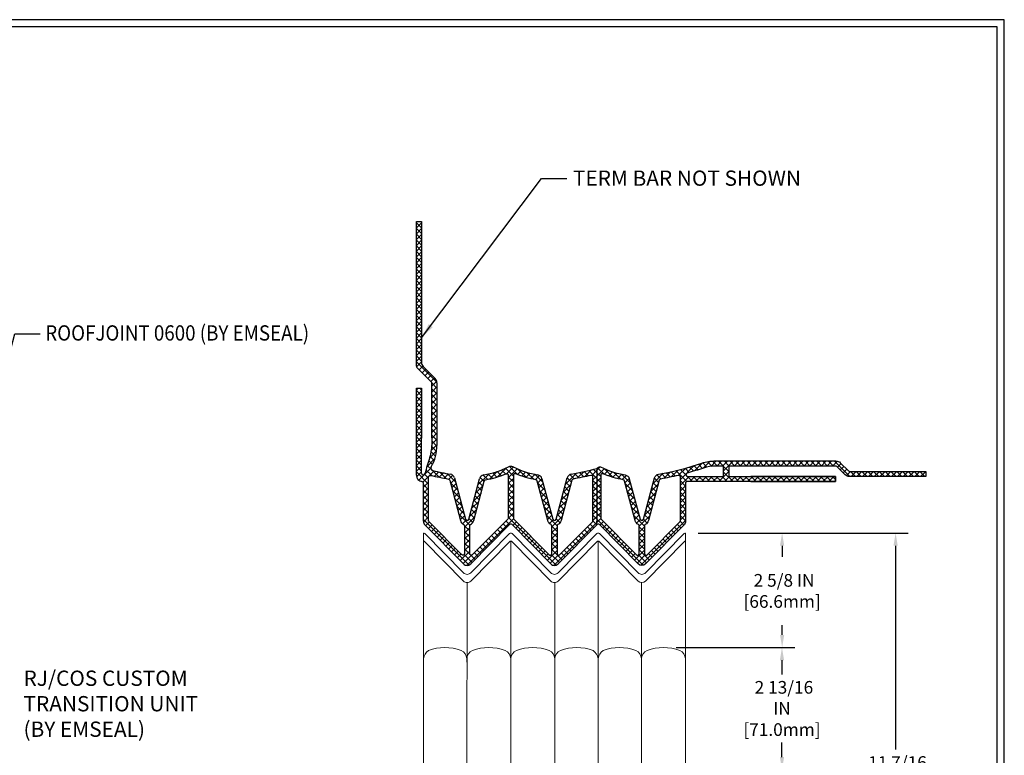
# Model space of a CAD drawing. Extents: x 4854 to 13140, y -3936 to 601.
# Drawn here: x 10291 to 10314, y -1122 to -1105 of the extents above; entities that cross this region are included whole.
import ezdxf

# ---------------------------------------------------------------- set-up
doc = ezdxf.new("R2010")
doc.units = 0
doc.header["$LTSCALE"] = 5
doc.header["$MEASUREMENT"] = 0
doc.layers.get('DEFPOINTS').update_dxf_attribs({"linetype": 'CONTINUOUS'})
doc.layers.add('DIMS', color=50, linetype='CONTINUOUS')
for name, color, linetype, lineweight in [('GLAND - H', 252, 'CONTINUOUS', 15), ('GLAND - L', 180, 'CONTINUOUS', 25), ('SILICONE BELLOWS - L', 22, 'CONTINUOUS', 20), ('TBLOCK-T5', 111, 'CONTINUOUS', 30), ('TEXT - 4', 241, 'CONTINUOUS', 25)]:
    doc.layers.add(name, color=color, linetype=linetype, lineweight=lineweight)
doc.styles.add('ROMANS', font='romans', dxfattribs={"width": 0.9})
doc.dimstyles.new('0.25 TEXT HEIGHT', dxfattribs={"dimtxt": 0.25, "dimasz": 0.25, "dimexe": 0.25, "dimexo": 0.25, "dimgap": 0.25, "dimtad": 0, "dimzin": 0, "dimdsep": 46, "dimtxsty": 'ROMANS', "dimcen": 0.25, "dimclrd": 256, "dimclre": 256, "dimclrt": 256, "dimadec": 1, "dimazin": 0, "dimtfac": 1, "dimtofl": 0, "dimtmove": 0, "dimatfit": 3, "dimfxl": 1, "dimtolj": 1, "dimtzin": 0, "dimlwd": -1, "dimlwe": -1, "dimarcsym": 0})
doc.dimstyles.get("Standard").update_dxf_attribs({"dimtxt": 0.18, "dimasz": 0.18, "dimexe": 0.18, "dimexo": 0.0625, "dimgap": 0.09, "dimtad": 0, "dimtih": 1, "dimtoh": 1, "dimdec": 4, "dimzin": 0, "dimdsep": 46, "dimtxsty": 'Standard', "dimcen": 0.09, "dimadec": 0, "dimazin": 0, "dimtfac": 1, "dimtdec": 4, "dimtofl": 0, "dimtmove": 0, "dimatfit": 3, "dimfxl": 1, "dimtolj": 1, "dimtzin": 0, "dimarcsym": 0})
pattern_1 = [(45, (10272.40102387826, -1163.356893714597), (-0.06629126073623882, 0.06629126073623884), []), (135, (10272.40102387826, -1163.356893714597), (-0.06629126073623884, -0.06629126073623882), [])]

# ---------------------------------------------------------------- blocks, each defined once
blk = doc.blocks.new('*D19')
at = {"layer": 'DEFPOINTS', "color": 0, "transparency": 16777216}
for p in [(10306.61054290271, -1116.703638456382), (10306.10679290272, -1119.324681356383), (10308.82316670007, -1119.324681356383)]:
    blk.add_point(p, dxfattribs=at)
at = {"layer": 'DIMS', "transparency": 16777216}
for p, q in [((10306.90054290271, -1116.703638456382), (10309.11316670008, -1116.703638456382)), ((10308.82316670007, -1116.993638456382), (10308.82316670007, -1117.249243368312)), ((10308.82316670007, -1119.034681356383), (10308.82316670007, -1118.809719559026)), ((10306.39679290272, -1119.324681356383), (10309.11316670008, -1119.324681356383))]:
    blk.add_line(p, q, dxfattribs=at)
for points in [[(10308.77483336674, -1116.993638456382), (10308.87150003341, -1116.993638456382), (10308.82316670007, -1116.703638456382)], [(10308.77483336674, -1119.034681356383), (10308.87150003341, -1119.034681356383), (10308.82316670007, -1119.324681356383)]]:
    blk.add_solid(points, dxfattribs=at)
at = {"layer": 'DIMS', "transparency": 16777216, "insert": (10308.82316670007, -1118.029481463668), "char_height": 0.29, "attachment_point": 5, "rotation": 0.0009999999999999998, "style": 'ROMANS'}
blk.add_mtext('\\A1; 2 5/8 IN\\P [66.6mm]', dxfattribs=at)
blk = doc.blocks.new('*D20')
at = {"layer": 'DEFPOINTS', "color": 0, "transparency": 16777216}
for p in [(10306.10679290272, -1119.324681356383), (10306.10679290272, -1122.121138456382), (10308.81974548625, -1122.121138456382)]:
    blk.add_point(p, dxfattribs=at)
at = {"layer": 'DIMS', "transparency": 16777216}
for p, q in [((10306.39679290272, -1119.324681356383), (10309.10974548625, -1119.324681356383)), ((10308.81974548625, -1119.614681356383), (10308.81974548625, -1119.939760201114)), ((10308.81974548625, -1121.831138456382), (10308.81974548625, -1121.500236391827)), ((10306.39679290272, -1122.121138456382), (10309.10974548625, -1122.121138456382))]:
    blk.add_line(p, q, dxfattribs=at)
for points in [[(10308.77141215292, -1119.614681356383), (10308.86807881958, -1119.614681356383), (10308.81974548625, -1119.324681356383)], [(10308.77141215292, -1121.831138456382), (10308.86807881958, -1121.831138456382), (10308.81974548625, -1122.121138456382)]]:
    blk.add_solid(points, dxfattribs=at)
at = {"layer": 'DIMS', "transparency": 16777216, "insert": (10308.81974548625, -1120.719998296469), "char_height": 0.29, "attachment_point": 5, "rotation": 0.0009999999999999998, "style": 'ROMANS'}
blk.add_mtext('\\A1; 2 13/16 IN\\P [71.0mm]', dxfattribs=at)
blk = doc.blocks.new('*D22')
at = {"layer": 'DEFPOINTS', "color": 0, "transparency": 16777216}
for p in [(10306.61054290271, -1116.703638456382), (10306.61055090271, -1128.121138456382), (10311.42101216904, -1128.121138456382)]:
    blk.add_point(p, dxfattribs=at)
at = {"layer": 'DIMS', "transparency": 16777216}
for p, q in [((10306.90054290271, -1116.703638456382), (10311.71101216904, -1116.703638456382)), ((10311.42101216904, -1116.993638456382), (10311.42101216904, -1121.660464601413)), ((10311.42101216904, -1127.831138456382), (10311.42101216904, -1123.220940792126)), ((10306.90055090271, -1128.121138456382), (10311.71101216904, -1128.121138456382))]:
    blk.add_line(p, q, dxfattribs=at)
for points in [[(10311.37267883571, -1116.993638456382), (10311.46934550238, -1116.993638456382), (10311.42101216904, -1116.703638456382)], [(10311.37267883571, -1127.831138456382), (10311.46934550238, -1127.831138456382), (10311.42101216904, -1128.121138456382)]]:
    blk.add_solid(points, dxfattribs=at)
at = {"layer": 'DIMS', "transparency": 16777216, "insert": (10311.42101216904, -1122.440702696768), "char_height": 0.29, "attachment_point": 5, "rotation": 0.0009999999999999998, "style": 'ROMANS'}
blk.add_mtext('\\A1; 11 7/16 IN\\P [290.0mm]', dxfattribs=at)

msp = doc.modelspace()

# ---------------------------------------------------------------- hatches: boundary and pattern name
at = {"layer": 'GLAND - H'}
h = msp.add_hatch(dxfattribs=at)
h.set_pattern_fill('ANSI37', color=256, scale=0.75, style=0)
h.set_pattern_definition(pattern_1)
edge = h.paths.add_edge_path()
edge.add_line((10300.64404487773, -1116.516291772225), (10301.52703652079, -1117.411109196213))
edge.add_arc((10301.61055290271, -1117.327592814288), 0.1181099999995499, 225.0000000000012, 315.0000000000134)
edge.add_line((10301.69406928464, -1117.411109196213), (10302.58234698692, -1116.511025346786))
edge.add_arc((10302.61055090271, -1116.53849416609), 0.03936999999948908, 44.24351697609387, 135.7564830239062, ccw=False)
edge.add_line((10302.6387548185, -1116.511025346786), (10303.52703252079, -1117.411109196213))
edge.add_arc((10303.61054890271, -1117.327592814287), 0.1181100000008235, 224.9999999999976, 315.0000000000024)
edge.add_line((10303.69406528464, -1117.411109196213), (10304.57705692769, -1116.516291772225))
edge.add_arc((10283.49986448267, -1115.460884481588), 21.10359983305505, 357.1333981329742, 357.3573655930626)
edge.add_line((10304.5810214422, -1116.433893814287), (10304.58102144219, -1115.227052617547))
edge.add_arc((10302.84677090271, -1108.762744032997), 6.692899999999111, 279.8819470949826, 285.0177309697096, ccw=False)
edge.add_arc((10304.0156675908, -1115.47270213664), 0.1181099999989375, 99.88194709549269, 165.0000000002503)
edge.add_line((10303.90158209146, -1115.442133019224), (10303.64857740249, -1116.386359373001))
edge.add_arc((10303.61054890271, -1116.376169667195), 0.03936999999993073, 195.00000000007, 344.99999999992997, ccw=False)
edge.add_line((10303.57252040293, -1116.386359373001), (10303.32438396918, -1115.460301595027))
edge.add_arc((10303.21029846983, -1115.490870712443), 0.1181100000000782, 14.99999999976874, 79.99885186653778)
edge.add_arc((10303.61054890271, -1113.22120366632), 2.186578462520611, 244.2848546916657, 259.9988518667835, ccw=False)
edge.add_arc((10302.61055090271, -1115.297641218782), 0.1181100000001024, 64.28485469137938, 115.7151453081119)
edge.add_arc((10301.61055290271, -1113.22120366632), 2.186578462521127, 280.00114813325763, 295.71514530837567, ccw=False)
edge.add_arc((10302.01080333559, -1115.490870712444), 0.1181100000004778, 100.0011481325894, 164.9999999996982)
edge.add_line((10301.89671783625, -1115.460301595027), (10301.64858140249, -1116.386359373001))
edge.add_arc((10301.61055290271, -1116.376169667195), 0.03936999999993073, 195.00000000007, 344.99999999992997, ccw=False)
edge.add_line((10301.57252440293, -1116.386359373001), (10301.31951971396, -1115.442133019224))
edge.add_arc((10301.20543421462, -1115.472702136641), 0.1181099999996237, 15.00000000013114, 80.11805290523168)
edge.add_arc((10302.37433090269, -1108.762744032995), 6.692899999997981, 256.6528714347886, 260.1180529051895, ccw=False)
edge.add_arc((10300.84312496779, -1115.216484870283), 0.06000000000124017, 150.274110361613, 256.6528714266724, ccw=False)
edge.add_arc((10299.93629038569, -1114.698692341165), 0.9842500000014129, 330.2741103616067, 360.0000000000157)
edge.add_line((10300.92054038569, -1114.698692341165), (10300.9205403857, -1113.263867367871))
edge.add_arc((10300.7805403857, -1113.263867367871), 0.1399999999992971, 359.999999999747, 405.0000000003948)
edge.add_line((10300.87953533506, -1113.164872418505), (10300.60721543633, -1112.89255251978))
edge.add_arc((10300.7062103857, -1112.793557570414), 0.1399999999992953, 179.9999999997557, 225.0000000003824, ccw=False)
edge.add_line((10300.5662103857, -1112.793557570413), (10300.5662103857, -1109.571906687953))
edge.add_line((10300.5662103857, -1109.571906687953), (10300.4481003857, -1109.571906687953))
edge.add_line((10300.4481003857, -1109.571906687953), (10300.4481003857, -1109.921448846384))
edge.add_line((10300.4481003857, -1109.921448846384), (10300.4481003857, -1112.883901690502))
edge.add_arc((10300.4881003857, -1112.883901690501), 0.03999999999936321, 180.0000000015368, 225.0000000017093)
edge.add_line((10300.45981611445, -1112.912185961749), (10300.79071465694, -1113.243084504245))
edge.add_arc((10300.7624303857, -1113.271368775494), 0.03999999999903928, 5.251820311968913e-09, 45.000000005570314, ccw=False)
edge.add_line((10300.8024303857, -1113.271368775491), (10300.8024303857, -1114.698692341166))
edge.add_arc((10299.9362903857, -1114.698692341167), 0.8661400000000832, -18.618175665007186, 6.008349373587407e-11, ccw=False)
edge.add_arc((10307.21167347964, -1117.149698860713), 6.811009999997884, 161.3818243346464, 164.6527875314089)
edge.add_arc((10300.60558038569, -1115.336624075017), 0.03937000000054251, 180.0000000013133, 344.6527875305168, ccw=False)
edge.add_line((10300.56621038569, -1115.336624075018), (10300.5662103857, -1114.536045191116))
edge.add_line((10300.5662103857, -1114.536045191116), (10300.5662103857, -1114.511908860687))
edge.add_line((10300.5662103857, -1114.511908860687), (10300.5662103857, -1113.740644004254))
edge.add_line((10300.5662103857, -1113.740644004254), (10300.5662103857, -1113.391571884585))
edge.add_line((10300.5662103857, -1113.391571884585), (10300.4481003857, -1113.391571884585))
edge.add_line((10300.4481003857, -1113.391571884585), (10300.4481003857, -1115.378239648452))
edge.add_arc((10300.59810039034, -1115.378239653813), 0.1500000046454098, 179.9999979523838, 261.8287800817232)
edge.add_arc((10300.57118490271, -1115.565687126951), 0.03937000000206187, 2.2645849639957305e-09, 81.82878213160092, ccw=False)
edge.add_line((10300.61055490271, -1115.565687126949), (10300.61055490271, -1116.433893814287))
edge.add_arc((10300.72866490271, -1116.433893814286), 0.1181100000020479, 180.0000000006756, 224.2377614070233)
edge = h.paths.add_edge_path(flags=16)
edge.add_arc((10304.45306690271, -1116.417735701996), 0.03937000000036761, -44.61888070265849, 0, ccw=False)
edge.add_line((10304.48109025716, -1116.445388703742), (10303.73699725716, -1117.199447234992))
edge.add_arc((10303.70897390271, -1117.171794233246), 0.03937000000022555, 180.0000000000207, 315.3811192980412, ccw=False)
edge.add_line((10303.66960390271, -1117.171794233246), (10303.66960390271, -1116.54664676793))
edge.add_arc((10303.70897390271, -1116.546646767929), 0.03936999999920587, 120.0000000005106, 180.0000000005584, ccw=False)
edge.add_arc((10303.61054890271, -1116.376169667195), 0.1574800000002005, 299.9999999996712, 344.9999999997037)
edge.add_line((10303.76266290184, -1116.416928490418), (10304.00917444655, -1115.496934880885))
edge.add_arc((10304.04720294633, -1115.50712458669), 0.03936999999986, 100.09238240157919, 165.0000000002343, ccw=False)
edge.add_arc((10302.84677090271, -1108.762744032992), 6.811010000004011, 280.092382401394, 283.5611351356912)
edge.add_arc((10304.45306690271, -1115.422137346563), 0.03936999999969969, -5.583729034697171e-10, 103.56113513509302, ccw=False)
edge.add_line((10304.49243690271, -1115.422137346563), (10304.49243690271, -1116.417735701996))
edge = h.paths.add_edge_path(flags=16)
edge.add_arc((10303.6105489027, -1113.221203666316), 2.304688462522433, 247.3798158928151, 259.3842508652723)
edge.add_arc((10303.1787228727, -1115.525142978783), 0.03936999999920941, 14.99999999992201, 79.38425086496233, ccw=False)
edge.add_line((10303.21675137248, -1115.514953272977), (10303.45843490359, -1116.416928490418))
edge.add_arc((10303.61054890271, -1116.376169667197), 0.1574799999990089, 194.9999999996498, 239.9999999996055)
edge.add_arc((10303.51212390271, -1116.546646767931), 0.03937000000016478, 1.7785168893169612e-09, 60.000000001746, ccw=False)
edge.add_line((10303.55149390271, -1116.54664676793), (10303.55149390271, -1117.171807162135))
edge.add_arc((10303.51212390271, -1117.171807162135), 0.03937000000008339, 224.6217584878983, 359.9999999998035, ccw=False)
edge.add_line((10303.48410193722, -1117.19946157137), (10302.68095393722, -1116.385638887718))
edge.add_arc((10302.70897590271, -1116.357984478484), 0.03936999999917553, 179.9999999979526, 224.6217584860542, ccw=False)
edge.add_line((10302.66960590271, -1116.357984478483), (10302.66960590271, -1115.384944917343))
edge.add_arc((10302.70897590271, -1115.384944917344), 0.03936999999879021, 67.37981589187359, 179.9999999992245, ccw=False)
edge = h.paths.add_edge_path(flags=16)
edge.add_line((10301.76266690184, -1116.416928490418), (10302.00435043294, -1115.514953272977))
edge.add_arc((10302.04237893272, -1115.525142978783), 0.03936999999921545, 100.61574913504103, 165.0000000000793, ccw=False)
edge.add_arc((10301.61055290272, -1113.221203666316), 2.304688462522433, 280.6157491347269, 292.620184107184)
edge.add_arc((10302.51212590271, -1115.384944917344), 0.03936999999878776, 7.755716069368646e-10, 112.62018410812641, ccw=False)
edge.add_line((10302.55149590271, -1115.384944917343), (10302.55149590271, -1116.357984478483))
edge.add_arc((10302.51212590271, -1116.357984478484), 0.03936999999917745, -44.62175848603948, 2.057788606180111e-09, ccw=False)
edge.add_line((10302.5401478682, -1116.385638887718), (10301.7369998682, -1117.19946157137))
edge.add_arc((10301.70897790271, -1117.171807162135), 0.03937000000008663, 180.0000000001965, 315.37824151210174, ccw=False)
edge.add_line((10301.66960790271, -1117.171807162135), (10301.66960790271, -1116.54664676793))
edge.add_arc((10301.70897790271, -1116.546646767929), 0.03936999999922719, 120.00000000052711, 180.0000000005377, ccw=False)
edge.add_arc((10301.61055290271, -1116.376169667197), 0.157479999999016, 300.0000000003932, 345.0000000003452)
edge = h.paths.add_edge_path(flags=16)
edge.add_line((10300.72866490271, -1116.417735701996), (10300.72866490271, -1115.422137346563))
edge.add_arc((10300.76803490271, -1115.422137346564), 0.03937000000060564, 76.43886486385782, 179.9999999995347, ccw=False)
edge.add_arc((10302.37433090271, -1108.762744032994), 6.811010000002435, 256.4388648643074, 259.9076175986054)
edge.add_arc((10301.17389885909, -1115.50712458669), 0.03936999999985873, 14.999999999766999, 79.9076175984207, ccw=False)
edge.add_line((10301.21192735887, -1115.496934880885), (10301.45843890359, -1116.416928490418))
edge.add_arc((10301.61055290271, -1116.376169667195), 0.1574800000002022, 195.0000000002963, 240.0000000003288)
edge.add_arc((10301.51212790271, -1116.546646767929), 0.03936999999920575, -5.583729034697171e-10, 59.999999999489376, ccw=False)
edge.add_line((10301.55149790271, -1116.54664676793), (10301.55149790271, -1117.171794233246))
edge.add_arc((10301.51212790271, -1117.171794233246), 0.03937000000022195, -135.38111929806308, 0, ccw=False)
edge.add_line((10301.48410454826, -1117.199447234992), (10300.74001154827, -1116.445388703742))
edge.add_arc((10300.76803490271, -1116.417735701996), 0.03937000000036808, 180, 224.6188807026548, ccw=False)
h = msp.add_hatch(dxfattribs=at)
h.set_pattern_fill('ANSI37', color=256, scale=0.75, style=0)
h.set_pattern_definition(pattern_1)
edge = h.paths.add_edge_path()
edge.add_line((10310.04200760134, -1115.408207126949), (10307.60267098168, -1115.408207126949))
edge.add_line((10307.60267098168, -1115.408207126949), (10307.60267098168, -1115.171987126949))
edge.add_line((10307.60267098168, -1115.171987126949), (10310.04899453448, -1115.171987126949))
edge.add_arc((10310.04899453448, -1115.211987126949), 0.04000000000018389, 44.999999998790884, 89.9999999992774, ccw=False)
edge.add_line((10310.07727880573, -1115.183702855702), (10310.26569927634, -1115.372123326314))
edge.add_arc((10310.36469422571, -1115.273128376949), 0.1400000000002851, 224.9999999992577, 269.9999999997121)
edge.add_line((10310.36469422571, -1115.413128376949), (10312.11696315441, -1115.413128376949))
edge.add_line((10312.11696315441, -1115.413128376949), (10312.11696315441, -1115.295018376949))
edge.add_line((10312.11696315441, -1115.295018376949), (10310.37219563332, -1115.295018376948))
edge.add_arc((10310.37219563332, -1115.255018376949), 0.0399999999995444, 225.0000000002519, 270.0000000009567, ccw=False)
edge.add_line((10310.34391136208, -1115.283302648196), (10310.15549089147, -1115.094882177584))
edge.add_arc((10310.0564959421, -1115.193877126949), 0.1400000000000439, 44.99999999947978, 89.99999999993894)
edge.add_line((10310.0564959421, -1115.053877126949), (10307.2977775012, -1115.053877126949))
edge.add_arc((10307.2977775012, -1116.038127126959), 0.9842500000093821, 89.99999999976009, 108.6181756649234)
edge.add_arc((10304.84677098168, -1108.762744032995), 6.692900000001235, 279.8819470949935, 288.61817566510985, ccw=False)
edge.add_arc((10306.01566766977, -1115.47270213664), 0.1181099999989305, 99.88194709549329, 165.0000000002499)
edge.add_line((10305.90158217043, -1115.442133019224), (10305.64857748146, -1116.386359373001))
edge.add_arc((10305.61054898168, -1116.376169667195), 0.03936999999992889, 195.00000000006, 344.99999999994003, ccw=False)
edge.add_line((10305.5725204819, -1116.386359373001), (10305.32438404814, -1115.460301595027))
edge.add_arc((10305.2102985488, -1115.490870712443), 0.1181100000000835, 14.99999999977163, 79.99885186653667)
edge.add_arc((10305.61054898168, -1113.22120366632), 2.186578462520669, 244.2848546916651, 259.9988518667825, ccw=False)
edge.add_arc((10304.64900081451, -1115.271353128841), 0.08114018955827, 80.92517431643775, 146.9086861900387)
edge.add_line((10304.58102144219, -1115.227052617547), (10304.5810214422, -1116.433893814288))
edge.add_arc((10283.49986448267, -1115.460884481577), 21.10359983305463, 357.1333981329453, 357.3573655930313, ccw=False)
edge.add_arc((10304.61100035699, -1116.549911030868), 0.04777458470675827, 54.48276562547329, 135.2749071741392, ccw=False)
edge.add_line((10304.63875489747, -1116.511025346786), (10305.52703259975, -1117.411109196213))
edge.add_arc((10305.61054898168, -1117.327592814287), 0.1181100000008336, 225.0000000000024, 314.9999999999976)
edge.add_line((10305.6940653636, -1117.411109196213), (10306.57705700666, -1116.516291772225))
edge.add_arc((10306.49243698168, -1116.433893814286), 0.1181100000015304, 315.7622385932189, 359.9999999996484)
edge.add_line((10306.61054698168, -1116.433893814287), (10306.61054698168, -1115.565687126949))
edge.add_arc((10306.64991698168, -1115.565687126949), 0.03937000000051682, 89.99999999749758, 179.9999999998552, ccw=False)
edge.add_line((10306.64991698168, -1115.526317126949), (10310.04200760134, -1115.526317126949))
edge.add_line((10310.04200760134, -1115.526317126949), (10310.04200760134, -1115.408207126949))
edge = h.paths.add_edge_path(flags=16)
edge.add_arc((10305.51212398168, -1117.171807162135), 0.03937000000008339, 224.6217584878983, 359.9999999998035, ccw=False)
edge.add_line((10305.48410201619, -1117.19946157137), (10304.68095401619, -1116.385638887718))
edge.add_arc((10304.70897598168, -1116.357984478484), 0.03936999999918059, 179.9999999979526, 224.6217584860469, ccw=False)
edge.add_line((10304.66960598168, -1116.357984478483), (10304.66960598168, -1115.384944917343))
edge.add_arc((10304.70897598168, -1115.384944917344), 0.03936999999879021, 67.37981589187359, 179.9999999992245, ccw=False)
edge.add_arc((10305.61054898167, -1113.221203666316), 2.304688462522447, 247.3798158928152, 259.3842508652723)
edge.add_arc((10305.17872295167, -1115.525142978783), 0.0393699999991998, 14.999999999917407, 79.38425086498069, ccw=False)
edge.add_line((10305.21675145145, -1115.514953272977), (10305.45843498255, -1116.416928490418))
edge.add_arc((10305.61054898168, -1116.376169667197), 0.1574799999989673, 194.9999999996432, 239.9999999996115)
edge.add_arc((10305.51212398168, -1116.546646767931), 0.03937000000016478, 1.7785168893169612e-09, 60.000000001746, ccw=False)
edge.add_line((10305.55149398168, -1116.54664676793), (10305.55149398168, -1117.171807162135))
edge = h.paths.add_edge_path(flags=16)
edge.add_line((10306.48109033612, -1116.445388703742), (10305.73699733613, -1117.199447234992))
edge.add_arc((10305.70897398168, -1117.171794233246), 0.03937000000022808, 180.0000000000207, 315.3811192980448, ccw=False)
edge.add_line((10305.66960398168, -1117.171794233246), (10305.66960398168, -1116.54664676793))
edge.add_arc((10305.70897398168, -1116.546646767929), 0.03936999999920232, 120.0000000005061, 180.0000000005584, ccw=False)
edge.add_arc((10305.61054898168, -1116.376169667195), 0.1574800000002023, 299.9999999996724, 344.9999999997041)
edge.add_line((10305.7626629808, -1116.416928490418), (10306.00917452552, -1115.496934880885))
edge.add_arc((10306.0472030253, -1115.50712458669), 0.03936999999986183, 100.09238240157748, 165.0000000002243, ccw=False)
edge.add_arc((10304.84677098168, -1108.762744032994), 6.811010000002435, 280.0923824013946, 283.5611351356926)
edge.add_arc((10306.45306698168, -1115.422137346563), 0.03936999999970493, -5.583729034697171e-10, 103.56113513508052, ccw=False)
edge.add_line((10306.49243698168, -1115.422137346563), (10306.49243698168, -1116.417735701996))
edge.add_arc((10306.45306698168, -1116.417735701996), 0.03937000000036761, -44.61888070265849, 0, ccw=False)
edge = h.paths.add_edge_path(flags=16)
edge.add_arc((10306.65984576735, -1115.368837126949), 0.0393699999996997, 105.3472124684476, 270.0000000001654, ccw=False)
edge.add_arc((10304.84677098167, -1108.762744033007), 6.811009999992968, 285.3472124684757, 288.6181756652209)
edge.add_arc((10307.2977775012, -1116.038127126951), 0.8661400000023526, 89.99999999990268, 108.6181756650023, ccw=False)
edge.add_line((10307.2977775012, -1115.171987126949), (10307.48456098168, -1115.171987126949))
edge.add_line((10307.48456098168, -1115.171987126949), (10307.48456098168, -1115.408207126949))
edge.add_line((10307.48456098168, -1115.408207126949), (10306.65984576735, -1115.408207126949))

# ---------------------------------------------------------------- linework, layer by layer
at = {"layer": 'GLAND - L'}
for p, q in [((10300.4481003857, -1109.921448846384), (10300.4481003857, -1109.571906687953)), ((10300.4481003857, -1109.571906687953), (10300.5662103857, -1109.571906687953)), ((10300.5662103857, -1109.571906687953), (10300.5662103857, -1110.031297957046)), ((10300.4481003857, -1112.883901690502), (10300.4481003857, -1109.921448846384)), ((10300.5662103857, -1110.031297957046), (10300.5662103857, -1112.793557570413)), ((10300.79071465694, -1113.243084504245), (10300.45981611445, -1112.912185961749)), ((10300.60721543633, -1112.89255251978), (10300.87953533506, -1113.164872418505)), ((10300.8024303857, -1114.528533868602), (10300.8024303857, -1113.271368775491)), ((10300.9205403857, -1113.263867367871), (10300.92054038569, -1114.698692341165)), ((10300.4481003857, -1115.378239648452), (10300.4481003857, -1113.741114043016)), ((10300.5662103857, -1113.740644004254), (10300.5662103857, -1114.536045191116)), ((10300.56621038569, -1115.336624075018), (10300.5662103857, -1114.511908860687)), ((10300.8024303857, -1114.511908860686), (10300.8024303857, -1114.698692341166)), ((10304.58102144219, -1115.227052617547), (10304.5810214422, -1116.433893814288)), ((10301.31951971396, -1115.442133019224), (10301.57252440293, -1116.386359373001)), ((10301.64858140249, -1116.386359373001), (10301.89671783625, -1115.460301595027)), ((10303.32438396918, -1115.460301595027), (10303.57252040293, -1116.386359373001)), ((10303.64857740249, -1116.386359373001), (10303.90158209146, -1115.442133019224)), ((10300.61055490271, -1116.433893814287), (10300.61055490271, -1115.565687126949)), ((10301.52703652079, -1117.411109196213), (10300.64404487773, -1116.516291772225)), ((10302.58234698692, -1116.511025346786), (10301.69406928464, -1117.411109196213)), ((10303.52703252079, -1117.411109196213), (10302.6387548185, -1116.511025346786)), ((10304.57705692769, -1116.516291772225), (10303.69406528464, -1117.411109196213))]:
    msp.add_line(p, q, dxfattribs=at)
for points in [[(10300.4481003857, -1113.741114043016), (10300.4481003857, -1113.391571884585), (10300.5662103857, -1113.391571884585), (10300.5662103857, -1113.703125398342)], [(10300.4481003857, -1113.741114043016), (10300.4481003857, -1113.391571884585), (10300.5662103857, -1113.391571884585), (10300.5662103857, -1113.740644004254)]]:
    msp.add_lwpolyline(points, dxfattribs=at)
for points in [[(10304.58102144219, -1115.227052617547, -0.2961352411502231), (10304.66179858659, -1115.191228554637, 0.06867289593085506), (10305.23081046588, -1115.374555479744, -0.2914679843119109), (10305.32438404814, -1115.460301595027), (10305.5725204819, -1116.386359373001, 0.7673269879779898), (10305.64857748146, -1116.386359373001), (10305.90158217043, -1115.442133019224, -0.2920323680017294), (10305.995397785, -1115.356344481665, 0.03813746195046774), (10306.98354589613, -1115.105385704647, -0.08141629681081411), (10307.2977775012, -1115.053877126949), (10310.0564959421, -1115.053877126949, -0.1989123673817274), (10310.15549089147, -1115.094882177584), (10310.34391136208, -1115.283302648196, 0.1989123673829182), (10310.37219563332, -1115.295018376948), (10312.11696315441, -1115.295018376949), (10312.11696315441, -1115.413128376949), (10310.36469422571, -1115.413128376949, -0.1989123673816961), (10310.26569927634, -1115.372123326314), (10310.07727880573, -1115.183702855702, 0.1989123673817274), (10310.04899453448, -1115.171987126949), (10307.60267098168, -1115.171987126949), (10307.60267098168, -1115.408207126949), (10308.10751804402, -1115.408207126949), (10310.04200760134, -1115.408207126949), (10310.04200760134, -1115.526317126949), (10308.10751804402, -1115.526317126949), (10310.04200760134, -1115.526317126949), (10310.04200760134, -1115.408207126949), (10308.10751804402, -1115.408207126949), (10310.04200760134, -1115.408207126949), (10310.04200760134, -1115.526317126949), (10308.10751804402, -1115.526317126949), (10306.64991698168, -1115.526317126949, 0.4142135623852555), (10306.61054698168, -1115.565687126949), (10306.61054698168, -1116.433893814287, -0.1954571544630554), (10306.57705700666, -1116.516291772225), (10305.6940653636, -1117.411109196213, -0.414213562373095), (10305.52703259975, -1117.411109196213), (10304.63875489747, -1116.511025346786, 0.3678894300684278), (10304.57705692769, -1116.516291772225)], [(10300.72866490271, -1116.433893814287), (10300.72866490271, -1115.422137346563, -0.485364363795744), (10300.77726648892, -1115.383864971198, 0.01513644485907965), (10301.18079789383, -1115.46836377891, -0.2910361310905331), (10301.21192735887, -1115.496934880885), (10301.45843890359, -1116.416928490418, 0.1989123673798422), (10301.53181290271, -1116.512551347783, -0.2679491924313183), (10301.55149790271, -1116.54664676793), (10301.55149790271, -1117.171794233246, -0.6705867061391136), (10301.48410454826, -1117.199447234992), (10300.74001154827, -1116.445388703742, -0.1971841944213155), (10300.72866490271, -1116.417735701996)], [(10304.49243690271, -1116.433893814287), (10304.49243690271, -1115.422137346563, 0.485364363795744), (10304.44383531651, -1115.383864971198, -0.01513644485907965), (10304.0403039116, -1115.46836377891, 0.2910361310905331), (10304.00917444655, -1115.496934880885), (10303.76266290184, -1116.416928490418, -0.1989123673797979), (10303.68928890271, -1116.512551347783, 0.2679491924311964), (10303.66960390271, -1116.54664676793), (10303.66960390271, -1117.171794233246, 0.670586706138973), (10303.73699725716, -1117.199447234992), (10304.48109025716, -1116.445388703742, 0.1971841944213485), (10304.49243690271, -1116.417735701996)], [(10306.49243698168, -1116.433893814287), (10306.49243698168, -1115.422137346563, 0.485364363795744), (10306.44383539547, -1115.383864971198, -0.01513644485907965), (10306.04030399057, -1115.46836377891, 0.2910361310905331), (10306.00917452552, -1115.496934880885), (10305.7626629808, -1116.416928490418, -0.1989123673797979), (10305.68928898168, -1116.512551347783, 0.2679491924311964), (10305.66960398168, -1116.54664676793), (10305.66960398168, -1117.171794233246, 0.670586706138973), (10305.73699733613, -1117.199447234992), (10306.48109033612, -1116.445388703742, 0.1971841944213485), (10306.49243698168, -1116.417735701996)]]:
    msp.add_lwpolyline(points, format="xyb", dxfattribs=at)
for points in [[(10306.64942579732, -1115.330871074685, 0.8742998489127025), (10306.65984576735, -1115.408207126949), (10307.48456098168, -1115.408207126949), (10307.48456098168, -1115.171987126949), (10307.2977775012, -1115.171987126949, 0.08141629681055164), (10307.02125368874, -1115.217314675323, -0.01427323852867543)], [(10301.7369998682, -1117.19946157137, -0.6705685029978541), (10301.66960790271, -1117.171807162135), (10301.66960790271, -1116.54664676793, -0.2679491924310745), (10301.68929290271, -1116.512551347783, 0.1989123673794317), (10301.76266690184, -1116.416928490418), (10302.00435043294, -1115.514953272977, -0.2885607267111671), (10302.03512613119, -1115.486446806234, 0.0524271836701896), (10302.49698339258, -1115.348603463232, -0.5351855499538642), (10302.55149590271, -1115.384944917343), (10302.55149590271, -1116.357984478483, -0.1971972393894486), (10302.5401478682, -1116.385638887718)], [(10303.48410193722, -1117.19946157137, 0.6705685029978541), (10303.55149390271, -1117.171807162135), (10303.55149390271, -1116.54664676793, 0.2679491924310745), (10303.53180890271, -1116.512551347783, -0.1989123673794317), (10303.45843490359, -1116.416928490418), (10303.21675137248, -1115.514953272977, 0.2885607267111671), (10303.18597567423, -1115.486446806234, -0.0524271836701896), (10302.72411841284, -1115.348603463232, 0.5351855499538642), (10302.66960590271, -1115.384944917343), (10302.66960590271, -1116.357984478483, 0.1971972393894486), (10302.68095393722, -1116.385638887718)], [(10305.48410201619, -1117.19946157137, 0.6705685029978541), (10305.55149398168, -1117.171807162135), (10305.55149398168, -1116.54664676793, 0.2679491924310745), (10305.53180898168, -1116.512551347783, -0.1989123673794317), (10305.45843498255, -1116.416928490418), (10305.21675145145, -1115.514953272977, 0.2885607267111671), (10305.1859757532, -1115.486446806234, -0.0524271836701896), (10304.72411849181, -1115.348603463232, 0.5351855499538642), (10304.66960598168, -1115.384944917343), (10304.66960598168, -1116.357984478483, 0.1971972393894486), (10304.68095401619, -1116.385638887718)]]:
    msp.add_lwpolyline(points, format="xyb", close=True, dxfattribs=at)
for centre, radius, start, end in [((10300.7062103857, -1112.793557570414), 0.1399999999994179, 179.9999999996352, 225.0000000002764), ((10300.4881003857, -1112.883901690501), 0.03999999999967234, 180.0000000026055, 225.0000000027819), ((10300.7624303857, -1113.271368775494), 0.03999999999905413, 5.211020790109826e-09, 45.0000000055824), ((10300.7805403857, -1113.26386736787), 0.1399999999991747, 359.9999999996352, 45.00000000027636), ((10299.9362903857, -1114.698692341167), 0.8661400000000867, 341.3818243349928, 5.211020790109826e-11), ((10299.93629038569, -1114.698692341165), 0.9842500000013388, 330.2741103615851, 0), ((10307.21167347964, -1117.149698860713), 6.811009999997903, 161.3818243346632, 164.6527875314081), ((10300.84312496779, -1115.216484870283), 0.06000000000131304, 150.2741103615739, 256.6528714323266), ((10302.37433090269, -1108.762744032995), 6.692899999997985, 256.6528714347913, 260.1180529051919), ((10301.61055290271, -1113.22120366632), 2.186578462521123, 280.0011481332163, 295.7151453083532), ((10302.61055090271, -1115.297641218782), 0.1181099999998863, 89.9999999994789, 115.7151453078815), ((10302.61055090271, -1115.297641218782), 0.1181100000001116, 64.2848546916525, 90), ((10303.61054890271, -1113.22120366632), 2.186578462520611, 244.2848546916582, 259.9988518667836), ((10302.84677090271, -1108.762744032997), 6.692899999999082, 279.8819470950202, 285.0177309697082), ((10300.59810039034, -1115.378239653813), 0.1500000046454871, 179.9999979524336, 261.8287800817567), ((10300.60558038569, -1115.336624075017), 0.03937000000055025, 180.0000000013028, 344.6527875330637), ((10301.20543421462, -1115.472702136641), 0.1181099999996251, 15.00000000012029, 80.11805290519186), ((10302.01080333559, -1115.490870712444), 0.1181100000004793, 100.0011481325801, 164.9999999996892), ((10303.21029846983, -1115.490870712443), 0.1181100000000777, 14.99999999975355, 79.99885186657166), ((10304.0156675908, -1115.47270213664), 0.1181099999989383, 99.8819470954443, 165.0000000002591), ((10300.57118490271, -1115.565687126949), 0.0393699999999626, 359.9999999993356, 90.00000000062532), ((10300.57118490271, -1115.565687126949), 0.03937000000041735, 0, 81.82878212868644), ((10301.61055290271, -1116.376169667195), 0.03936999999993073, 195.0000000000699, 344.99999999993), ((10303.61054890271, -1116.376169667195), 0.03936999999993073, 195.0000000000699, 344.99999999993), ((10300.72866490271, -1116.433893814286), 0.1181100000020463, 180.0000000006774, 224.2377614070499), ((10302.61055090271, -1116.53849416609), 0.0393700000005559, 89.99999999958312, 135.7564830235735), ((10302.61055090271, -1116.538494166089), 0.03936999999858504, 44.24351697522889, 89.9999999989578), ((10283.49986448267, -1115.460884481588), 21.10359983305571, 357.1333981329756, 357.3573655930668), ((10301.61055290271, -1117.327592814288), 0.1181099999995486, 225, 315.0000000000092), ((10303.61054890271, -1117.327592814287), 0.1181100000008223, 224.9999999999908, 315.0000000000092)]:
    msp.add_arc(centre, radius, start, end, dxfattribs=at)
at = {"layer": 'SILICONE BELLOWS - L'}
for p, q in [((10300.61054290272, -1128.121138456384), (10300.61055895806, -1116.703638456382)), ((10300.63876281849, -1116.715539637079), (10301.52704452078, -1117.615623486505)), ((10301.69407728463, -1117.615623486505), (10302.58235498691, -1116.715539637078)), ((10302.6387628185, -1116.715539637078), (10303.52704052078, -1117.615623486505)), ((10303.69407328463, -1117.615623486505), (10304.58237474775, -1116.715425128791)), ((10305.52703652078, -1117.615623486505), (10304.63873505766, -1116.715425128791)), ((10306.58234698691, -1116.715539637078), (10305.69406928463, -1117.615623486505)), ((10306.61054290272, -1128.121138456382), (10306.61055090271, -1116.703638456382)), ((10300.63876281849, -1116.903039637079), (10301.52704452078, -1117.803123486505)), ((10301.69407728463, -1117.803123486505), (10302.58235498691, -1116.903039637078)), ((10302.61055090271, -1128.121138456383), (10302.61055893085, -1116.891138456382)), ((10302.6387628185, -1116.903039637078), (10303.52704052078, -1117.803123486505)), ((10303.69407328463, -1117.803123486505), (10304.58237474732, -1116.90292512923)), ((10304.61054290272, -1116.891138494296), (10304.61055090271, -1128.121138456383)), ((10304.61054290272, -1116.891138494296), (10304.61054290272, -1128.121138456383)), ((10305.52703652078, -1117.803123486505), (10304.63873505809, -1116.90292512923)), ((10306.58234698691, -1116.903039637078), (10305.69406928463, -1117.803123486505)), ((10301.60305090271, -1128.121138456384), (10301.6105609027, -1117.837717104578)), ((10303.61805090271, -1128.121138456383), (10303.61805090271, -1117.837479120189)), ((10305.60304290271, -1128.121138456382), (10305.60304290272, -1117.837478101861))]:
    msp.add_line(p, q, dxfattribs=at)
for points in [[(10300.61055090271, -1119.663505323047), (10300.61321837481, -1119.578240626613, -0.1979497832819088), (10300.72410740813, -1119.395487821316, -0.188723887135728), (10301.47447839729, -1119.395487821319, -0.3039435088685433), (10301.6015546019, -1119.578240626613), (10301.60304290271, -1119.663505323047)], [(10302.61055090271, -1119.663047003932), (10302.61054290272, -1119.663505323047), (10302.6090546019, -1119.578240626613, 0.303943508868311), (10302.4819783973, -1119.395487821316, 0.188723887135728), (10301.73160740814, -1119.395487821319, 0.3039435088685433), (10301.60453120353, -1119.578240626613), (10301.60304290271, -1119.663505323047)], [(10302.61055090272, -1119.663047003932), (10302.61055890271, -1119.663505323047), (10302.61204720352, -1119.578240626613, -0.303943508868311), (10302.73912340813, -1119.395487821316, -0.188723887135728), (10303.48949439729, -1119.395487821319, -0.3039435088685433), (10303.61657060189, -1119.578240626613), (10303.61805890271, -1119.663505323047)], [(10304.61055090271, -1119.663505323047), (10304.60788343062, -1119.578240626613, 0.1979497832819088), (10304.49699439729, -1119.395487821316, 0.188723887135728), (10303.74662340813, -1119.395487821319, 0.3039435088685433), (10303.61954720352, -1119.578240626613), (10303.61805890271, -1119.663505323047)], [(10304.61055090271, -1119.663505323047), (10304.61321837481, -1119.578240626613, -0.1979497832819088), (10304.72410740813, -1119.395487821316, -0.188723887135728), (10305.47447839729, -1119.395487821319, -0.3039435088685433), (10305.6015546019, -1119.578240626613), (10305.60304290271, -1119.663505323047)], [(10306.61055090271, -1119.663047003932), (10306.61054290272, -1119.663505323047), (10306.6090546019, -1119.578240626613, 0.303943508868311), (10306.4819783973, -1119.395487821316, 0.188723887135728), (10305.73160740814, -1119.395487821319, 0.3039435088685433), (10305.60453120353, -1119.578240626613), (10305.60304290271, -1119.663505323047)]]:
    msp.add_lwpolyline(points, format="xyb", dxfattribs=at)
for centre, radius, start, end in [((10300.6105589027, -1116.743008456382), 0.03937000000041735, 44.24351697586505, 90), ((10302.6105589027, -1116.743008456382), 0.03937000000067603, 90, 135.7564830240249), ((10302.6105589027, -1116.743008456382), 0.03937000000041735, 44.2435169759751, 90), ((10304.61064520722, -1116.743434975875), 0.03979661307520233, 90.1242539997701, 135.4969236713002), ((10304.61046459819, -1116.743434975875), 0.03979661307520233, 44.50307632857098, 89.87574600022991), ((10306.61055090271, -1116.743008456382), 0.03937000000041735, 90, 135.7564830241256), ((10300.6105589027, -1116.930508456382), 0.03937000000041735, 44.24351697586505, 90), ((10302.6105589027, -1116.930508456382), 0.03937000000067603, 90, 135.7564830240249), ((10302.6105589027, -1116.930508456382), 0.03937000000041735, 44.2435169759751, 90), ((10304.61064520722, -1116.930934975867), 0.03979661306701689, 90.1242539997701, 135.4969236779604), ((10304.61046459819, -1116.930934975867), 0.03979661306701689, 44.50307632201174, 89.87574600022991), ((10306.61055090271, -1116.930508456382), 0.03937000000041735, 90, 135.7564830241256), ((10301.61056090271, -1117.532107104579), 0.1181100000001854, 224.999999999696, 314.9999999997144), ((10303.6105569027, -1117.532107104579), 0.1181099999988992, 225.0000000002856, 315.000000000304), ((10305.61055290271, -1117.532107104579), 0.1181099999988992, 224.9999999995671, 314.9999999995854), ((10301.6105609027, -1117.719607104579), 0.1181099999988992, 225.0000000002856, 315.000000000304), ((10303.61055690271, -1117.719607104579), 0.1181100000001854, 224.999999999696, 314.9999999997144), ((10305.6105529027, -1117.719607104579), 0.1181100000001854, 225.0000000004145, 315.000000000175)]:
    msp.add_arc(centre, radius, start, end, dxfattribs=at)
at = {"layer": 'TBLOCK-T5'}
for points in [[(10269.03198423053, -1138.7108127494), (10313.91039606525, -1138.7108127494), (10313.91039606525, -1104.95387323524), (10269.03198423053, -1104.95387323524)], [(10313.7475270182, -1132.598380508768), (10313.7475270182, -1105.116742282286), (10269.19485327758, -1105.116742282286), (10269.19485327758, -1132.598380508768)], [(10313.7475270182, -1105.116742282286), (10269.19485327758, -1105.116742282286), (10269.19485327758, -1132.598380508768), (10313.7475270182, -1132.598380508768)]]:
    msp.add_lwpolyline(points, close=True, dxfattribs=at)

# ---------------------------------------------------------------- texts
at = {"layer": 'TEXT - 4', "style": 'ROMANS', "width": 0.9}
msp.add_text('ROOFJOINT 0600 (BY EMSEAL)', height=0.35, dxfattribs=at).set_placement((10291.95162061757, -1112.299231400858))
at = {"layer": 'TEXT - 4', "insert": (10304.03358566843, -1108.406045030666), "char_height": 0.35, "attachment_point": 1, "style": 'ROMANS'}
msp.add_mtext_dynamic_manual_height_columns('TERM BAR NOT SHOWN', width=8.533429019200412, gutter_width=25, heights=[0], dxfattribs=at)
at = {"layer": 'TEXT - 4', "insert": (10291.45346632579, -1119.853007235509), "char_height": 0.35, "attachment_point": 1, "style": 'ROMANS'}
msp.add_mtext('RJ/COS CUSTOM \\PTRANSITION UNIT\\P(BY EMSEAL)', dxfattribs=at)

# ---------------------------------------------------------------- dimensions: what is measured, and where the dimension line sits
at = {"layer": 'DIMS'}
for base, p1, p2, picture, middle in [((10308.82316670007, -1119.324681356383), (10306.61054290271, -1116.703638456382), (10306.10679290272, -1119.324681356383), '*D19', (10308.82316670007, -1118.029481463668)), ((10311.42101216904, -1128.121138456382), (10306.61054290271, -1116.703638456382), (10306.61055090271, -1128.121138456382), '*D22', (10311.42101216904, -1122.440702696768)), ((10308.81974548625, -1122.121138456382), (10306.10679290272, -1119.324681356383), (10306.10679290272, -1122.121138456382), '*D20', (10308.81974548625, -1120.719998296469))]:
    dim = msp.add_linear_dim(base=base, p1=p1, p2=p2, angle=90, text=' <>\\P[]', dimstyle='0.25 TEXT HEIGHT', override={"dimtxt": 0.29, "dimasz": 0.29, "dimexe": 0.29, "dimexo": 0.29, "dimgap": 0.29, "dimdec": 4, "dimlunit": 5, "dimpost": ' IN', "dimtfac": 0.3, "dimtdec": 1, "dimfrac": 2}, dxfattribs=at)
    dim.commit()
    dim.dimension.update_dxf_attribs({"geometry": picture, "text_midpoint": middle, "dimtype": 160, "text_rotation": 0.001})

# ---------------------------------------------------------------- leaders
at = {"layer": 'TEXT - 4'}
for points in [[(10300.5662103857, -1112.235555986485), (10303.3158590217, -1108.588585066769), (10303.89563580449, -1108.588585066769)], [(10290.29334904529, -1115.793235654298), (10291.25175835496, -1112.148358847945), (10291.83153513775, -1112.148358847945)]]:
    msp.add_leader(points, dimstyle='Standard', override={"dimasz": 0.35}, dxfattribs=at)

doc.saveas('drawing.dxf')
